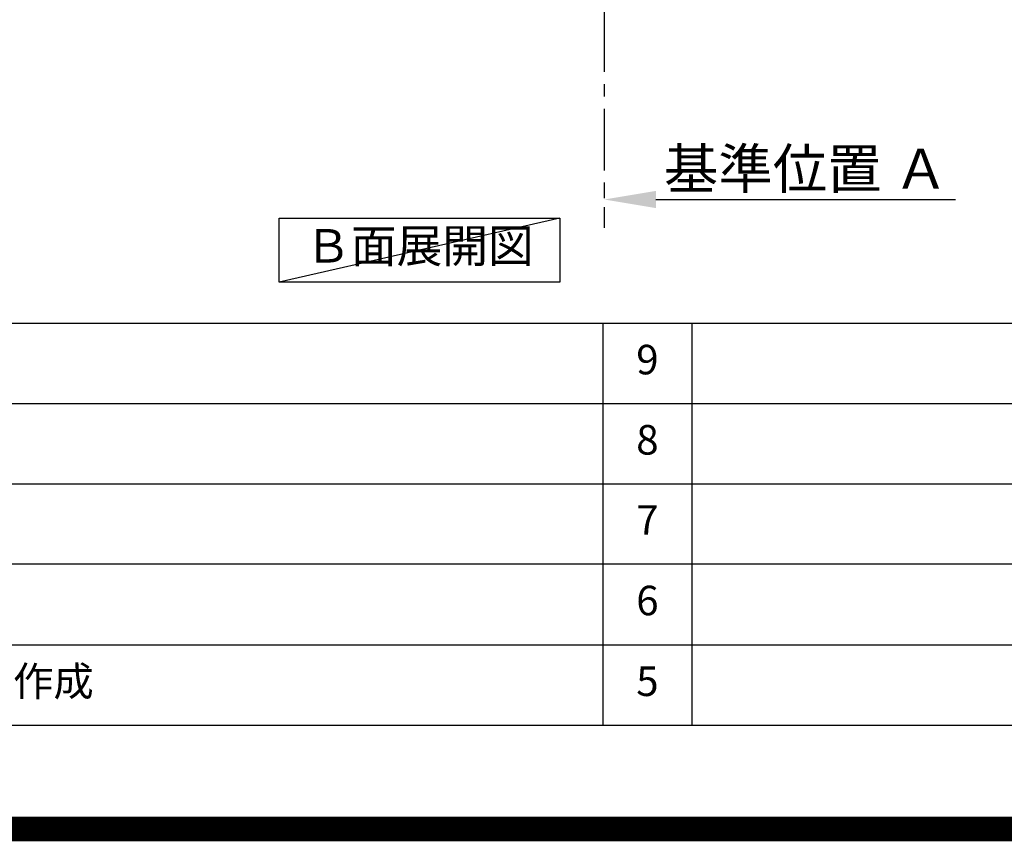
# Model space of a CAD drawing. Extents: x 0 to 26473, y -22065 to -13195.
# Drawn here: x 19553 to 21552, y -22065 to -20396 of the extents above; entities that cross this region are included whole.
import ezdxf

# ---------------------------------------------------------------- set-up
doc = ezdxf.new("R2010")
doc.units = 0
doc.header["$LTSCALE"] = 50
doc.header["$MEASUREMENT"] = 0
doc.linetypes.add('CENTER', pattern=[2, 1.25, -0.25, 0.25, -0.25])
doc.layers.get('0').update_dxf_attribs({"linetype": 'CONTINUOUS'})
doc.layers.get('DEFPOINTS').update_dxf_attribs({"color": 146, "linetype": 'CONTINUOUS'})
for name, color, linetype in [('111-壁仕上', 3, 'CONTINUOUS'), ('160-文字', 254, 'CONTINUOUS'), ('166-寸法B', 11, 'CONTINUOUS'), ('190-図面外枠', 5, 'CONTINUOUS'), ('191-図面内枠', 4, 'CONTINUOUS')]:
    doc.layers.add(name, color=color, linetype=linetype)
doc.styles.add('KH001', font='txt')
doc.dimstyles.new('KH1xx030', dxfattribs={"dimscale": 30, "dimtxt": 2, "dimasz": 0.6, "dimexe": 0.3, "dimexo": 1.2, "dimgap": 0.5, "dimtad": 3, "dimdec": 1, "dimdsep": 46, "dimlunit": 6, "dimtxsty": 'KH001', "dimblk": 'DOT', "dimcen": 1, "dimdle": 1, "dimclrd": 256, "dimclre": 256, "dimclrt": 256, "dimadec": 0, "dimazin": 0, "dimtfac": 1, "dimtdec": 1, "dimtix": 1, "dimtmove": 2, "dimatfit": 3, "dimldrblk": 'CLOSEDBLANK', "dimfxl": 1, "dimtolj": 1, "dimtzin": 0, "dimlwd": -1, "dimlwe": -1, "dimarcsym": 0})

# ---------------------------------------------------------------- blocks, each defined once
blk = doc.blocks.new('A$C5D946DDC')
at = {"layer": '190-図面外枠'}
blk.add_line((20519, 350.7), (271, 350.7), dxfattribs=at)
at = {"layer": 'DEFPOINTS'}
blk.add_lwpolyline([(0, 0), (20790, 0), (20790, 14700), (0, 14700)], close=True, dxfattribs=at)
blk = doc.blocks.new('*D159')
at = {"layer": '166-寸法B', "transparency": 16777216}
for p, q in [((20740, -20731.2), (20740, -20758.2)), ((20845, -20761.2), (21453.3, -20761.2))]:
    blk.add_line(p, q, dxfattribs=at)
blk.add_solid([(20845, -20743.7), (20845, -20778.7), (20740, -20761.2)], dxfattribs=at)
at = {"layer": 'DEFPOINTS', "color": 0, "transparency": 16777216}
for p in [(20740, -20761.2), (21444.3, -20761.2), (21444.3, -20848.8)]:
    blk.add_point(p, dxfattribs=at)
at = {"layer": '166-寸法B', "transparency": 16777216, "insert": (21149.7, -20698.7), "char_height": 81, "attachment_point": 5, "style": 'KH001'}
blk.add_mtext('\\A1;基準位置 Ａ', dxfattribs=at)
blk = doc.blocks.new('_ClosedBlank')
at = {"color": 0, "linetype": 'ByBlock', "lineweight": -2}
for p, q in [((-1, 0.167), (0, 0)), ((-1, 0.167), (-1, -0.167)), ((0, 0), (-1, -0.167))]:
    blk.add_line(p, q, dxfattribs=at)
blk = doc.blocks.new('_None')

msp = doc.modelspace()

# ---------------------------------------------------------------- linework, layer by layer
at = {"layer": '111-壁仕上', "color": 253, "linetype": 'CENTER', "ltscale": 2}
msp.add_line((20740.03, -19976.95), (20740.03, -20818.71), dxfattribs=at)
at = {"layer": '160-文字'}
msp.add_lwpolyline([(20079.75, -20798.95), (20649.78, -20798.95), (20649.78, -20929.38), (20079.75, -20929.38)], close=True, dxfattribs=at)
at = {"layer": '191-図面内枠'}
for p, q in [((14136.57, -21012.67), (26285.39, -21012.67)), ((20737.15, -21012.67), (20737.15, -21829.6)), ((20918.11, -21012.67), (20918.11, -21829.6)), ((18494.95, -21175.6), (22979.35, -21175.6)), ((18494.95, -21338.6), (22979.35, -21338.6)), ((18494.95, -21501.6), (22979.35, -21501.6)), ((18494.95, -21665.6), (22979.35, -21665.6))]:
    msp.add_line(p, q, dxfattribs=at)
at = {"layer": 'DEFPOINTS'}
msp.add_line((20649.78, -20798.95), (20079.75, -20929.38), dxfattribs=at)
at = {"layer": 'DEFPOINTS', "color": 1, "const_width": 50}
msp.add_lwpolyline([(13973.99, -22040), (26447.97, -22040), (26447.97, -13220), (13973.99, -13220)], close=True, dxfattribs=at)
at = {"layer": 'DEFPOINTS', "color": 1}
msp.add_lwpolyline([(13973.99, -13220), (26447.97, -13220), (26447.97, -22040), (13973.99, -22040)], close=True, dxfattribs=at)

# ---------------------------------------------------------------- block references
at = {"layer": '190-図面外枠', "xscale": 0.6000000000058208, "yscale": 0.6000000000058208, "zscale": 0.6000000000058208}
msp.add_blockref('A$C5D946DDC', (13973.99, -22040), dxfattribs=at)

# ---------------------------------------------------------------- texts
at = {"layer": '160-文字', "insert": (20364.77, -20864.16), "char_height": 68, "attachment_point": 5, "style": 'KH001'}
msp.add_mtext('Ｂ面展開図', dxfattribs=at)
at = {"layer": '160-文字', "char_height": 60, "line_spacing_factor": 0.876232, "style": 'KH001'}
for s, insert, attachment_point in [('9', (20827.63, -21094.17), 5), ('8', (20827.63, -21257.1), 5), ('7', (20827.63, -21420.1), 5), ('6', (20827.63, -21583.6), 5), ('新規作成', (19375.86, -21747.6), 4), ('5', (20827.63, -21747.6), 5)]:
    msp.add_mtext(s, dxfattribs=dict(at, insert=insert, attachment_point=attachment_point))

# ---------------------------------------------------------------- dimensions: what is measured, and where the dimension line sits
at = {"layer": '166-寸法B'}
dim = msp.add_linear_dim(base=(21444.34, -20761.17), p1=(20740.03, -20761.17), p2=(21444.34, -20848.79), angle=180, text='基準位置 Ａ', dimstyle='KH1xx030', override={"dimtxt": 2.7, "dimasz": 3.5, "dimexe": 0.1, "dimexo": 1, "dimblk2": 'None', "dimsah": 1, "dimdle": 0.3, "dimse2": 1}, dxfattribs=at)
dim.commit()
dim.dimension.update_dxf_attribs({"geometry": '*D159', "text_midpoint": (21149.66, -20698.68), "dimtype": 128})

doc.saveas('drawing.dxf')
